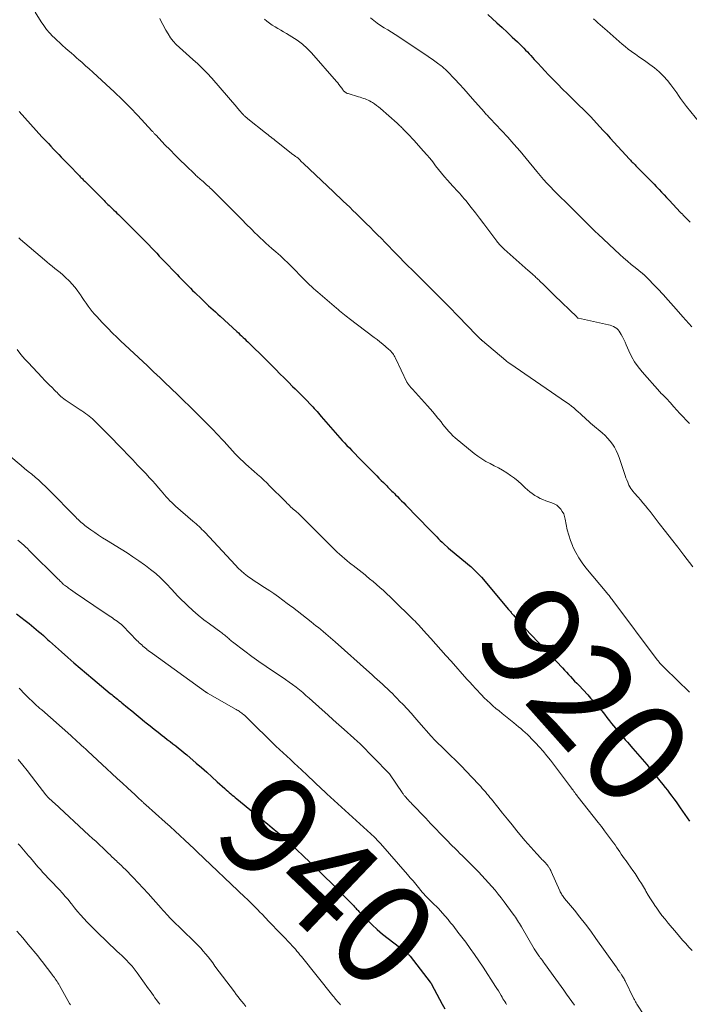
# Model space of a CAD drawing. Units: feet. Extents: x 1915000 to 1920034, y 560000 to 565000.
# Drawn here: x 1917703 to 1917834, y 560361 to 560555 of the extents above; entities that cross this region are included whole.
import ezdxf
from ezdxf.enums import TextEntityAlignment as Align

# ---------------------------------------------------------------- set-up
doc = ezdxf.new("R2010")
doc.units = ezdxf.units.FT
doc.header["$LTSCALE"] = 100
doc.header["$MEASUREMENT"] = 0
for name, color, linetype, lineweight in [('CONTOUR INDEX', 32, 'Continuous', 25), ('CONTOUR INDEX LABEL', 7, 'Continuous', 15), ('CONTOUR INTERMEDIATE', 40, 'Continuous', 15)]:
    doc.layers.add(name, color=color, linetype=linetype, lineweight=lineweight)
doc.styles.add('slant', font='romans.shx', dxfattribs={"oblique": 14.999978})

msp = doc.modelspace()

# ---------------------------------------------------------------- linework, layer by layer
at = {"layer": 'CONTOUR INDEX', "flags": 128}
for points, elevation in [([(1917794.82, 560555.86), (1917796.61, 560554.23), (1917797.63, 560553.29), (1917798.64, 560552.35), (1917799.65, 560551.4), (1917800.64, 560550.44), (1917801.91, 560549.2), (1917802.26, 560548.85), (1917802.61, 560548.5), (1917802.95, 560548.13), (1917803.29, 560547.77), (1917803.62, 560547.4), (1917803.96, 560547.03), (1917804.29, 560546.67), (1917804.63, 560546.3), (1917805.35, 560545.52), (1917806.05, 560544.77), (1917806.75, 560544.02), (1917807.47, 560543.29), (1917808.18, 560542.55), (1917808.6, 560542.14), (1917809.53, 560541.2), (1917810.46, 560540.27), (1917811.4, 560539.34), (1917812.34, 560538.42), (1917814.02, 560536.77), (1917814.15, 560536.64), (1917814.28, 560536.51), (1917814.41, 560536.38), (1917814.54, 560536.25), (1917814.66, 560536.12), (1917814.79, 560535.99), (1917814.92, 560535.85), (1917815.04, 560535.72), (1917816.15, 560534.52), (1917816.83, 560533.78), (1917817.51, 560533.05), (1917818.18, 560532.31), (1917818.86, 560531.57), (1917822.65, 560527.44), (1917822.83, 560527.24), (1917823.01, 560527.05), (1917823.19, 560526.86), (1917823.37, 560526.67), (1917823.55, 560526.48), (1917823.74, 560526.29), (1917823.93, 560526.1), (1917824.11, 560525.91), (1917824.55, 560525.48), (1917824.95, 560525.08), (1917825.36, 560524.67), (1917825.76, 560524.27), (1917826.16, 560523.86), (1917826.63, 560523.39), (1917827.06, 560522.95), (1917827.48, 560522.52), (1917827.9, 560522.08), (1917828.31, 560521.65), (1917828.47, 560521.48), (1917828.96, 560520.96), (1917829.45, 560520.43), (1917829.94, 560519.91), (1917830.43, 560519.38), (1917832.68, 560516.97), (1917832.8, 560516.84), (1917832.92, 560516.72), (1917833.04, 560516.59), (1917833.16, 560516.47), (1917833.28, 560516.35), (1917833.4, 560516.23), (1917833.52, 560516.1), (1917833.64, 560515.98), (1917833.87, 560515.76), (1917834.1, 560515.53), (1917834.33, 560515.29), (1917834.56, 560515.05)], 900), ([(1917702.85, 560536.79), (1917703.94, 560535.53), (1917705.04, 560534.29), (1917706.16, 560533.06), (1917707.29, 560531.83), (1917708.56, 560530.47), (1917709.06, 560529.94), (1917709.56, 560529.41), (1917710.07, 560528.88), (1917710.58, 560528.35), (1917711.08, 560527.83), (1917711.59, 560527.31), (1917712.1, 560526.78), (1917712.61, 560526.26), (1917714.53, 560524.27), (1917714.68, 560524.12), (1917714.82, 560523.97), (1917714.96, 560523.83), (1917715.11, 560523.68), (1917715.25, 560523.53), (1917715.4, 560523.39), (1917715.54, 560523.24), (1917715.69, 560523.1), (1917718.97, 560519.81), (1917719.22, 560519.55), (1917719.48, 560519.3), (1917719.73, 560519.05), (1917719.99, 560518.79), (1917720.25, 560518.54), (1917720.5, 560518.29), (1917720.76, 560518.04), (1917721.02, 560517.79), (1917721.11, 560517.7), (1917721.42, 560517.41), (1917721.72, 560517.11), (1917722.02, 560516.82), (1917722.32, 560516.52), (1917726.69, 560512.19), (1917727.22, 560511.65), (1917727.75, 560511.12), (1917728.27, 560510.57), (1917728.79, 560510.02), (1917729.3, 560509.47), (1917729.82, 560508.92), (1917730.34, 560508.38), (1917730.86, 560507.83), (1917731.01, 560507.67), (1917731.61, 560507.05), (1917732.21, 560506.43), (1917732.81, 560505.81), (1917733.41, 560505.19), (1917733.83, 560504.76), (1917734.26, 560504.31), (1917734.7, 560503.86), (1917735.13, 560503.41), (1917735.57, 560502.96), (1917736, 560502.51), (1917736.44, 560502.07), (1917736.88, 560501.63), (1917737.33, 560501.19), (1917738.68, 560499.88), (1917739.12, 560499.46), (1917739.57, 560499.04), (1917740.02, 560498.63), (1917740.47, 560498.22), (1917740.92, 560497.81), (1917741.37, 560497.4), (1917741.82, 560496.99), (1917742.27, 560496.58), (1917745.54, 560493.58), (1917745.86, 560493.29), (1917746.17, 560492.99), (1917746.49, 560492.7), (1917746.8, 560492.4), (1917747.11, 560492.11), (1917747.42, 560491.81), (1917747.73, 560491.51), (1917748.04, 560491.21), (1917748.64, 560490.63), (1917749.24, 560490.04), (1917749.85, 560489.45), (1917750.45, 560488.85), (1917751.04, 560488.26), (1917753.19, 560486.1), (1917754.02, 560485.27), (1917754.85, 560484.44), (1917755.68, 560483.61), (1917756.51, 560482.78), (1917757, 560482.3), (1917757.59, 560481.71), (1917758.17, 560481.13), (1917758.76, 560480.54), (1917759.34, 560479.94), (1917759.92, 560479.35), (1917760.21, 560479.05), (1917760.49, 560478.75), (1917760.77, 560478.44), (1917761.04, 560478.13), (1917761.31, 560477.82), (1917761.58, 560477.5), (1917761.85, 560477.19), (1917762.12, 560476.88), (1917764.43, 560474.21), (1917764.88, 560473.7), (1917765.33, 560473.18), (1917765.79, 560472.68), (1917766.25, 560472.17), (1917766.71, 560471.68), (1917767.18, 560471.18), (1917767.65, 560470.68), (1917768.12, 560470.19), (1917768.24, 560470.07), (1917768.78, 560469.51), (1917769.32, 560468.96), (1917769.85, 560468.41), (1917770.39, 560467.86), (1917772.57, 560465.66), (1917773.02, 560465.21), (1917773.46, 560464.76), (1917773.9, 560464.31), (1917774.34, 560463.86), (1917774.73, 560463.47), (1917774.98, 560463.21), (1917775.23, 560462.96), (1917775.48, 560462.71), (1917775.73, 560462.46), (1917775.98, 560462.21), (1917776.24, 560461.96), (1917776.49, 560461.71), (1917776.74, 560461.47), (1917777.08, 560461.13), (1917777.5, 560460.71), (1917777.92, 560460.3), (1917778.34, 560459.87), (1917778.75, 560459.45), (1917783.44, 560454.62), (1917783.79, 560454.26), (1917784.13, 560453.91), (1917784.48, 560453.55), (1917784.82, 560453.19), (1917785.16, 560452.84), (1917785.51, 560452.49), (1917785.87, 560452.15), (1917786.23, 560451.81), (1917787.05, 560451.07), (1917787.59, 560450.59), (1917788.14, 560450.13), (1917788.7, 560449.67), (1917789.26, 560449.23), (1917789.83, 560448.78), (1917790.39, 560448.33), (1917790.94, 560447.87), (1917791.48, 560447.39), (1917791.51, 560447.37), (1917792.05, 560446.87), (1917792.58, 560446.35), (1917793.08, 560445.81), (1917793.57, 560445.26), (1917798.93, 560438.94), (1917799.05, 560438.8), (1917799.17, 560438.66), (1917799.28, 560438.52), (1917799.4, 560438.38), (1917799.51, 560438.24), (1917799.63, 560438.1), (1917799.75, 560437.96), (1917799.87, 560437.82), (1917800.5, 560437.11), (1917800.94, 560436.62), (1917801.38, 560436.13), (1917801.82, 560435.64), (1917802.27, 560435.16), (1917809.49, 560427.47), (1917809.89, 560427.05), (1917810.29, 560426.62), (1917810.69, 560426.19), (1917811.09, 560425.76), (1917811.49, 560425.32), (1917811.89, 560424.89), (1917812.3, 560424.47), (1917812.7, 560424.04), (1917814.47, 560422.16), (1917815.03, 560421.55), (1917815.59, 560420.94), (1917816.13, 560420.31), (1917816.67, 560419.68), (1917817.2, 560419.04), (1917817.72, 560418.4), (1917818.23, 560417.75), (1917818.74, 560417.09), (1917819.15, 560416.55), (1917819.52, 560416.08), (1917819.9, 560415.6), (1917820.28, 560415.14), (1917820.66, 560414.68), (1917821.06, 560414.22), (1917821.45, 560413.77), (1917821.84, 560413.32), (1917822.24, 560412.87), (1917823.3, 560411.66), (1917824.22, 560410.61), (1917825.13, 560409.54), (1917826.03, 560408.46), (1917826.92, 560407.38), (1917829.22, 560404.54), (1917829.67, 560403.98), (1917830.1, 560403.42), (1917830.53, 560402.85), (1917830.96, 560402.28), (1917831.38, 560401.71), (1917831.79, 560401.13), (1917832.21, 560400.55), (1917832.62, 560399.97), (1917834.44, 560397.37)], 920), ([(1917702.33, 560438.09), (1917703.18, 560437.42), (1917704.03, 560436.76), (1917704.77, 560436.18), (1917705.24, 560435.8), (1917705.72, 560435.41), (1917706.19, 560435.02), (1917706.65, 560434.63), (1917707.12, 560434.23), (1917707.57, 560433.82), (1917708.02, 560433.41), (1917708.47, 560433), (1917708.75, 560432.74), (1917709.34, 560432.2), (1917709.93, 560431.66), (1917710.52, 560431.12), (1917711.12, 560430.59), (1917712.35, 560429.51), (1917713.57, 560428.45), (1917714.79, 560427.4), (1917716.02, 560426.35), (1917717.26, 560425.32), (1917720.71, 560422.44), (1917720.99, 560422.21), (1917721.28, 560421.98), (1917721.56, 560421.75), (1917721.84, 560421.52), (1917722.12, 560421.29), (1917722.4, 560421.07), (1917722.69, 560420.84), (1917722.97, 560420.61), (1917724.09, 560419.7), (1917724.93, 560419.02), (1917725.77, 560418.33), (1917726.61, 560417.64), (1917727.45, 560416.95), (1917727.78, 560416.68), (1917728.55, 560416.05), (1917729.32, 560415.43), (1917730.1, 560414.81), (1917730.88, 560414.2), (1917731.34, 560413.85), (1917731.9, 560413.42), (1917732.46, 560412.99), (1917733.01, 560412.56), (1917733.57, 560412.14), (1917734.13, 560411.7), (1917734.68, 560411.26), (1917735.22, 560410.81), (1917735.75, 560410.36), (1917737.57, 560408.78), (1917738.61, 560407.87), (1917739.65, 560406.95), (1917740.68, 560406.03), (1917741.71, 560405.1), (1917743.2, 560403.75), (1917743.48, 560403.5), (1917743.77, 560403.24), (1917744.06, 560402.99), (1917744.35, 560402.74), (1917744.64, 560402.49), (1917744.94, 560402.24), (1917745.23, 560402), (1917745.53, 560401.75), (1917748.82, 560399.07), (1917749.74, 560398.32), (1917750.65, 560397.57), (1917751.56, 560396.82), (1917752.47, 560396.06), (1917753.59, 560395.13), (1917753.94, 560394.84), (1917754.29, 560394.54), (1917754.63, 560394.24), (1917754.97, 560393.94), (1917755.31, 560393.63), (1917755.64, 560393.33), (1917755.98, 560393.02), (1917756.31, 560392.71), (1917758.52, 560390.61), (1917759.95, 560389.24), (1917761.38, 560387.86), (1917762.78, 560386.47), (1917764.19, 560385.08), (1917768.38, 560380.85), (1917768.52, 560380.7), (1917768.67, 560380.55), (1917768.8, 560380.4), (1917768.94, 560380.24), (1917769.08, 560380.09), (1917769.22, 560379.93), (1917769.36, 560379.78), (1917769.5, 560379.63), (1917771.15, 560377.96), (1917772.13, 560377), (1917773.14, 560376.07), (1917774.19, 560375.18), (1917775.27, 560374.32), (1917778.6, 560371.77), (1917778.74, 560371.67), (1917778.87, 560371.56), (1917778.99, 560371.45), (1917779.12, 560371.33), (1917779.24, 560371.21), (1917779.35, 560371.09), (1917779.47, 560370.96), (1917779.57, 560370.83), (1917783.55, 560365.71), (1917783.63, 560365.59), (1917783.67, 560365.55), (1917783.68, 560365.53), (1917783.71, 560365.47), (1917783.73, 560365.43), (1917783.76, 560365.39), (1917783.78, 560365.34), (1917783.81, 560365.3), (1917785.86, 560361.41), (1917786.37, 560360.47)], 940)]:
    msp.add_lwpolyline(points, dxfattribs=dict(at, elevation=elevation))
at = {"layer": 'CONTOUR INTERMEDIATE', "flags": 128}
for points, elevation in [([(1917705.98, 560556.31), (1917707.15, 560554.42), (1917707.66, 560553.65), (1917708.21, 560552.91), (1917708.81, 560552.21), (1917709.44, 560551.54), (1917709.69, 560551.3), (1917710.23, 560550.78), (1917710.78, 560550.26), (1917711.34, 560549.76), (1917711.9, 560549.26), (1917712.47, 560548.77), (1917713.04, 560548.28), (1917713.6, 560547.78), (1917714.17, 560547.28), (1917714.45, 560547.03), (1917715.16, 560546.4), (1917715.86, 560545.77), (1917716.56, 560545.14), (1917717.26, 560544.5), (1917719.9, 560542.11), (1917721.5, 560540.62), (1917723.08, 560539.1), (1917724.61, 560537.55), (1917726.12, 560535.97), (1917728.9, 560532.98), (1917729, 560532.87), (1917729.1, 560532.76), (1917729.2, 560532.65), (1917729.29, 560532.54), (1917729.39, 560532.43), (1917729.49, 560532.32), (1917729.59, 560532.21), (1917729.69, 560532.11), (1917731.45, 560530.26), (1917732.44, 560529.23), (1917733.44, 560528.22), (1917734.45, 560527.21), (1917735.47, 560526.22), (1917737.39, 560524.38), (1917737.53, 560524.24), (1917737.68, 560524.1), (1917737.83, 560523.96), (1917737.99, 560523.83), (1917738.14, 560523.7), (1917738.3, 560523.56), (1917738.45, 560523.43), (1917738.61, 560523.3), (1917738.72, 560523.2), (1917738.93, 560523.02), (1917739.14, 560522.84), (1917739.35, 560522.65), (1917739.56, 560522.46), (1917739.63, 560522.4), (1917739.86, 560522.18), (1917740.1, 560521.95), (1917740.34, 560521.73), (1917740.57, 560521.5), (1917745.54, 560516.56), (1917746.13, 560515.98), (1917746.71, 560515.39), (1917747.29, 560514.81), (1917747.87, 560514.21), (1917747.95, 560514.14), (1917748.49, 560513.59), (1917749.04, 560513.04), (1917749.59, 560512.5), (1917750.14, 560511.97), (1917750.71, 560511.44), (1917751.27, 560510.92), (1917751.85, 560510.4), (1917752.42, 560509.89), (1917753.21, 560509.2), (1917753.66, 560508.81), (1917754.11, 560508.4), (1917754.56, 560507.99), (1917755, 560507.58), (1917755.44, 560507.17), (1917755.87, 560506.74), (1917756.3, 560506.32), (1917756.72, 560505.88), (1917758.23, 560504.32), (1917758.62, 560503.92), (1917759.01, 560503.52), (1917759.41, 560503.14), (1917759.81, 560502.75), (1917760.22, 560502.37), (1917760.63, 560502), (1917761.05, 560501.63), (1917761.47, 560501.26), (1917765.13, 560498.12), (1917765.43, 560497.86), (1917765.74, 560497.6), (1917766.05, 560497.35), (1917766.37, 560497.09), (1917766.68, 560496.84), (1917767, 560496.6), (1917767.32, 560496.35), (1917767.64, 560496.1), (1917772.53, 560492.39), (1917773.1, 560491.96), (1917773.66, 560491.52), (1917774.21, 560491.07), (1917774.76, 560490.61), (1917775.42, 560490.04), (1917775.62, 560489.86), (1917775.82, 560489.67), (1917776, 560489.46), (1917776.17, 560489.24), (1917776.33, 560489.02), (1917776.48, 560488.79), (1917776.61, 560488.55), (1917776.74, 560488.3), (1917778.97, 560483.63), (1917779.02, 560483.53), (1917779.07, 560483.43), (1917779.13, 560483.33), (1917779.19, 560483.24), (1917779.25, 560483.15), (1917779.32, 560483.06), (1917779.39, 560482.98), (1917779.46, 560482.89), (1917779.57, 560482.78), (1917779.69, 560482.64), (1917779.82, 560482.5), (1917779.95, 560482.36), (1917780.07, 560482.22), (1917783.01, 560478.95), (1917783.53, 560478.36), (1917784.05, 560477.76), (1917784.55, 560477.15), (1917785.05, 560476.54), (1917785.3, 560476.24), (1917785.67, 560475.78), (1917786.04, 560475.31), (1917786.41, 560474.85), (1917786.78, 560474.38), (1917787.16, 560473.93), (1917787.55, 560473.49), (1917787.98, 560473.08), (1917788.42, 560472.69), (1917792.14, 560469.61), (1917792.88, 560469.04), (1917793.64, 560468.51), (1917794.44, 560468.04), (1917795.27, 560467.6), (1917796.11, 560467.18), (1917796.94, 560466.75), (1917797.75, 560466.29), (1917798.55, 560465.81), (1917799.32, 560465.29), (1917800.07, 560464.75), (1917800.79, 560464.16), (1917801.48, 560463.54), (1917802.19, 560462.86), (1917802.64, 560462.46), (1917803.1, 560462.07), (1917803.58, 560461.71), (1917804.08, 560461.37), (1917804.59, 560461.05), (1917805.12, 560460.77), (1917805.67, 560460.52), (1917806.23, 560460.31), (1917807.39, 560459.9), (1917807.9, 560459.68), (1917808.36, 560459.41), (1917808.78, 560459.06), (1917809.16, 560458.67), (1917809.47, 560458.22), (1917809.74, 560457.74), (1917809.92, 560457.23), (1917810.05, 560456.69), (1917810.23, 560455.65), (1917810.45, 560454.58), (1917810.72, 560453.53), (1917811.06, 560452.51), (1917811.46, 560451.5), (1917811.56, 560451.26), (1917812.1, 560450.17), (1917812.69, 560449.12), (1917813.36, 560448.12), (1917814.1, 560447.15), (1917818.21, 560442.21), (1917818.36, 560442.03), (1917818.51, 560441.85), (1917818.65, 560441.67), (1917818.8, 560441.49), (1917818.95, 560441.3), (1917819.09, 560441.12), (1917819.23, 560440.93), (1917819.37, 560440.74), (1917828.12, 560429.04), (1917828.29, 560428.83), (1917828.46, 560428.61), (1917828.64, 560428.4), (1917828.81, 560428.19), (1917829, 560427.99), (1917829.18, 560427.79), (1917829.37, 560427.6), (1917829.57, 560427.4), (1917834.42, 560422.71)], 916), ([(1917730.41, 560555.04), (1917730.73, 560554.45), (1917731.04, 560553.85), (1917731.61, 560552.77), (1917732.05, 560552.02), (1917732.53, 560551.29), (1917733.08, 560550.61), (1917733.67, 560549.96), (1917734.3, 560549.35), (1917734.94, 560548.74), (1917735.59, 560548.15), (1917736.25, 560547.57), (1917736.91, 560547.01), (1917737.88, 560546.13), (1917738.83, 560545.23), (1917739.74, 560544.29), (1917740.62, 560543.32), (1917745.54, 560537.66), (1917745.71, 560537.47), (1917745.87, 560537.27), (1917746.04, 560537.07), (1917746.2, 560536.87), (1917746.33, 560536.72), (1917746.43, 560536.6), (1917746.53, 560536.48), (1917746.63, 560536.36), (1917746.74, 560536.24), (1917746.84, 560536.13), (1917746.95, 560536.02), (1917747.07, 560535.91), (1917747.18, 560535.8), (1917747.32, 560535.69), (1917747.44, 560535.58), (1917747.57, 560535.48), (1917747.7, 560535.37), (1917751.2, 560532.61), (1917751.47, 560532.39), (1917751.73, 560532.18), (1917752, 560531.97), (1917752.27, 560531.75), (1917752.53, 560531.54), (1917752.8, 560531.32), (1917753.07, 560531.11), (1917753.33, 560530.9), (1917756.56, 560528.35), (1917756.66, 560528.27), (1917756.77, 560528.19), (1917756.88, 560528.12), (1917757, 560528.04), (1917757.11, 560527.96), (1917757.22, 560527.89), (1917757.33, 560527.81), (1917757.43, 560527.72), (1917757.51, 560527.65), (1917757.66, 560527.53), (1917757.8, 560527.41), (1917757.93, 560527.27), (1917758.06, 560527.14), (1917758.08, 560527.12), (1917758.21, 560526.97), (1917758.35, 560526.83), (1917758.49, 560526.69), (1917758.64, 560526.55), (1917764.51, 560521.01), (1917765.16, 560520.4), (1917765.8, 560519.79), (1917766.44, 560519.18), (1917767.08, 560518.58), (1917767.72, 560517.96), (1917768.36, 560517.35), (1917769, 560516.73), (1917769.63, 560516.12), (1917770.22, 560515.53), (1917770.97, 560514.79), (1917771.71, 560514.05), (1917772.46, 560513.3), (1917773.2, 560512.56), (1917773.94, 560511.81), (1917774.68, 560511.06), (1917775.41, 560510.3), (1917776.15, 560509.55), (1917777.48, 560508.17), (1917777.8, 560507.84), (1917778.12, 560507.52), (1917778.43, 560507.2), (1917778.75, 560506.87), (1917779.07, 560506.55), (1917779.39, 560506.23), (1917779.71, 560505.91), (1917780.03, 560505.59), (1917784.75, 560500.92), (1917784.85, 560500.82), (1917784.94, 560500.72), (1917785.04, 560500.62), (1917785.14, 560500.53), (1917785.24, 560500.43), (1917785.34, 560500.33), (1917785.44, 560500.23), (1917785.53, 560500.13), (1917786.58, 560499.07), (1917787.2, 560498.44), (1917787.82, 560497.81), (1917788.44, 560497.17), (1917789.05, 560496.54), (1917792.61, 560492.86), (1917792.75, 560492.72), (1917792.89, 560492.58), (1917793.03, 560492.43), (1917793.17, 560492.29), (1917793.35, 560492.12), (1917793.41, 560492.07), (1917793.46, 560492.02), (1917793.52, 560491.96), (1917793.58, 560491.91), (1917793.63, 560491.86), (1917793.69, 560491.81), (1917793.75, 560491.76), (1917793.81, 560491.71), (1917798.37, 560487.85), (1917798.39, 560487.83), (1917798.41, 560487.81), (1917798.43, 560487.8), (1917798.45, 560487.78), (1917798.52, 560487.72), (1917798.54, 560487.7), (1917798.56, 560487.69), (1917798.58, 560487.67), (1917798.6, 560487.66), (1917798.76, 560487.54), (1917798.86, 560487.47), (1917798.96, 560487.4), (1917799.06, 560487.33), (1917799.16, 560487.26), (1917810.32, 560479.61), (1917810.79, 560479.27), (1917811.25, 560478.92), (1917811.7, 560478.55), (1917812.15, 560478.17), (1917812.21, 560478.12), (1917812.61, 560477.75), (1917813.01, 560477.39), (1917813.4, 560477.02), (1917813.8, 560476.65), (1917814.2, 560476.28), (1917814.6, 560475.92), (1917815, 560475.56), (1917815.41, 560475.21), (1917817.3, 560473.62), (1917817.85, 560473.12), (1917818.37, 560472.59), (1917818.85, 560472.02), (1917819.31, 560471.43), (1917819.71, 560470.81), (1917820.07, 560470.16), (1917820.37, 560469.49), (1917820.64, 560468.79), (1917821.81, 560465.27), (1917821.96, 560464.83), (1917822.12, 560464.4), (1917822.3, 560463.97), (1917822.48, 560463.54), (1917822.56, 560463.37), (1917822.73, 560463.04), (1917822.91, 560462.72), (1917823.12, 560462.42), (1917823.35, 560462.13), (1917823.6, 560461.86), (1917823.84, 560461.58), (1917824.09, 560461.3), (1917824.33, 560461.02), (1917824.82, 560460.46), (1917825.3, 560459.9), (1917825.78, 560459.33), (1917826.24, 560458.75), (1917826.7, 560458.17), (1917828.51, 560455.85), (1917829.73, 560454.29), (1917830.93, 560452.73), (1917832.14, 560451.17), (1917833.34, 560449.6), (1917835.1, 560447.3)], 912), ([(1917750.99, 560554.95), (1917751.48, 560554.53), (1917751.98, 560554.12), (1917752.52, 560553.75), (1917753.06, 560553.4), (1917753.63, 560553.07), (1917754.19, 560552.74), (1917754.75, 560552.41), (1917755.32, 560552.08), (1917756.37, 560551.47), (1917757.42, 560550.78), (1917758.43, 560550.03), (1917759.35, 560549.19), (1917760.22, 560548.29), (1917765.1, 560542.7), (1917765.36, 560542.4), (1917765.61, 560542.09), (1917765.85, 560541.77), (1917766.09, 560541.45), (1917766.35, 560541.08), (1917766.46, 560540.94), (1917766.57, 560540.81), (1917766.7, 560540.7), (1917766.83, 560540.59), (1917766.97, 560540.5), (1917767.12, 560540.41), (1917767.27, 560540.35), (1917767.44, 560540.29), (1917769.47, 560539.67), (1917769.79, 560539.57), (1917770.11, 560539.47), (1917770.42, 560539.37), (1917770.73, 560539.27), (1917771.04, 560539.15), (1917771.34, 560539.02), (1917771.63, 560538.87), (1917771.92, 560538.7), (1917772.18, 560538.53), (1917772.59, 560538.26), (1917772.98, 560537.97), (1917773.36, 560537.67), (1917773.74, 560537.36), (1917777.04, 560534.47), (1917777.21, 560534.31), (1917777.39, 560534.15), (1917777.56, 560533.99), (1917777.73, 560533.82), (1917777.89, 560533.65), (1917778.06, 560533.48), (1917778.23, 560533.31), (1917778.39, 560533.14), (1917778.48, 560533.05), (1917778.69, 560532.83), (1917778.91, 560532.61), (1917779.12, 560532.39), (1917779.34, 560532.18), (1917779.39, 560532.12), (1917779.64, 560531.87), (1917779.88, 560531.63), (1917780.11, 560531.37), (1917780.34, 560531.12), (1917782.23, 560529), (1917782.84, 560528.3), (1917783.44, 560527.59), (1917784.02, 560526.87), (1917784.59, 560526.14), (1917785.16, 560525.41), (1917785.74, 560524.68), (1917786.34, 560523.98), (1917786.94, 560523.28), (1917787.97, 560522.12), (1917788.29, 560521.77), (1917788.61, 560521.41), (1917788.93, 560521.06), (1917789.26, 560520.72), (1917789.58, 560520.37), (1917789.89, 560520.01), (1917790.2, 560519.65), (1917790.5, 560519.28), (1917791.58, 560517.92), (1917792.41, 560516.87), (1917793.23, 560515.81), (1917794.04, 560514.74), (1917794.85, 560513.66), (1917796.58, 560511.33), (1917796.74, 560511.11), (1917796.91, 560510.9), (1917797.08, 560510.7), (1917797.26, 560510.49), (1917797.45, 560510.3), (1917797.64, 560510.11), (1917797.84, 560509.92), (1917798.04, 560509.74), (1917802.78, 560505.56), (1917803.01, 560505.36), (1917803.24, 560505.15), (1917803.46, 560504.95), (1917803.69, 560504.75), (1917803.82, 560504.62), (1917803.98, 560504.48), (1917804.13, 560504.34), (1917804.28, 560504.2), (1917804.44, 560504.05), (1917804.59, 560503.91), (1917804.74, 560503.76), (1917804.89, 560503.62), (1917805.04, 560503.47), (1917805.81, 560502.72), (1917806.34, 560502.19), (1917806.88, 560501.67), (1917807.42, 560501.15), (1917807.95, 560500.62), (1917812.29, 560496.43), (1917812.33, 560496.39), (1917812.37, 560496.35), (1917812.41, 560496.31), (1917812.46, 560496.27), (1917812.52, 560496.21), (1917812.62, 560496.16), (1917818.54, 560494.88), (1917818.89, 560494.78), (1917819.22, 560494.67), (1917819.55, 560494.52), (1917819.86, 560494.34), (1917820.15, 560494.13), (1917820.41, 560493.9), (1917820.63, 560493.62), (1917820.83, 560493.33), (1917821.02, 560492.98), (1917821.29, 560492.49), (1917821.55, 560491.99), (1917821.79, 560491.48), (1917822.01, 560490.97), (1917822.54, 560489.74), (1917823.07, 560488.64), (1917823.67, 560487.58), (1917824.37, 560486.59), (1917825.13, 560485.63), (1917828.64, 560481.68), (1917828.88, 560481.41), (1917829.13, 560481.15), (1917829.39, 560480.9), (1917829.65, 560480.65), (1917829.91, 560480.4), (1917830.17, 560480.15), (1917830.41, 560479.88), (1917830.65, 560479.61), (1917831.36, 560478.79), (1917831.95, 560478.11), (1917832.56, 560477.44), (1917833.17, 560476.78), (1917833.8, 560476.12), (1917834.44, 560475.46)], 908), ([(1917771.81, 560555.19), (1917772.44, 560554.65), (1917773.11, 560554.15), (1917773.8, 560553.69), (1917774.51, 560553.25), (1917775.22, 560552.8), (1917775.92, 560552.35), (1917776.62, 560551.89), (1917782.85, 560547.77), (1917783.39, 560547.41), (1917783.92, 560547.04), (1917784.45, 560546.66), (1917784.97, 560546.27), (1917785.7, 560545.73), (1917785.86, 560545.61), (1917786.01, 560545.49), (1917786.15, 560545.37), (1917786.3, 560545.24), (1917786.44, 560545.11), (1917786.58, 560544.98), (1917786.72, 560544.85), (1917786.85, 560544.71), (1917788.37, 560543.12), (1917789.26, 560542.17), (1917790.13, 560541.22), (1917791, 560540.26), (1917791.85, 560539.29), (1917794.1, 560536.69), (1917794.25, 560536.53), (1917794.39, 560536.37), (1917794.54, 560536.21), (1917794.68, 560536.05), (1917794.83, 560535.9), (1917794.98, 560535.74), (1917795.13, 560535.59), (1917795.28, 560535.43), (1917797.5, 560533.07), (1917798.74, 560531.72), (1917799.96, 560530.35), (1917801.16, 560528.96), (1917802.34, 560527.55), (1917804.46, 560524.97), (1917805.1, 560524.21), (1917805.76, 560523.45), (1917806.43, 560522.71), (1917807.12, 560521.99), (1917807.82, 560521.27), (1917808.52, 560520.56), (1917809.23, 560519.85), (1917809.94, 560519.14), (1917814.7, 560514.44), (1917814.81, 560514.33), (1917814.92, 560514.22), (1917815.03, 560514.11), (1917815.14, 560514), (1917815.33, 560513.8), (1917815.43, 560513.69), (1917815.8, 560513.34), (1917815.97, 560513.17), (1917816.14, 560513.01), (1917816.31, 560512.85), (1917816.49, 560512.69), (1917820.79, 560508.68), (1917821.51, 560508.02), (1917822.25, 560507.37), (1917823, 560506.74), (1917823.76, 560506.12), (1917825.19, 560504.98), (1917825.24, 560504.94), (1917825.29, 560504.9), (1917825.35, 560504.85), (1917825.4, 560504.81), (1917825.45, 560504.76), (1917825.5, 560504.72), (1917825.55, 560504.67), (1917825.6, 560504.62), (1917828.2, 560501.92), (1917829.25, 560500.81), (1917830.28, 560499.7), (1917831.3, 560498.56), (1917832.3, 560497.42), (1917833.14, 560496.45), (1917833.71, 560495.78), (1917834.29, 560495.12), (1917834.87, 560494.45)], 904), ([(1917815.57, 560555.02), (1917816.02, 560554.63), (1917816.47, 560554.23), (1917818.26, 560552.66), (1917818.85, 560552.14), (1917819.43, 560551.61), (1917820.01, 560551.08), (1917820.6, 560550.56), (1917821.19, 560550.04), (1917821.79, 560549.53), (1917822.4, 560549.05), (1917823.03, 560548.58), (1917823.13, 560548.51), (1917823.81, 560548.02), (1917824.5, 560547.53), (1917825.2, 560547.05), (1917825.89, 560546.58), (1917826.66, 560546.05), (1917827.6, 560545.35), (1917828.5, 560544.59), (1917829.32, 560543.75), (1917830.1, 560542.86), (1917830.76, 560542.03), (1917831.16, 560541.51), (1917831.55, 560540.98), (1917831.93, 560540.44), (1917832.3, 560539.9), (1917832.67, 560539.35), (1917833.04, 560538.82), (1917833.44, 560538.29), (1917833.84, 560537.77), (1917836.38, 560534.64)], 896), ([(1917702.75, 560511.96), (1917703.09, 560511.66), (1917707.78, 560507.64), (1917708.29, 560507.21), (1917708.8, 560506.79), (1917709.32, 560506.38), (1917709.84, 560505.97), (1917710.36, 560505.56), (1917710.87, 560505.13), (1917711.37, 560504.69), (1917711.86, 560504.24), (1917712.68, 560503.45), (1917713.23, 560502.88), (1917713.76, 560502.28), (1917714.24, 560501.65), (1917714.7, 560501), (1917714.84, 560500.79), (1917715.21, 560500.23), (1917715.58, 560499.67), (1917715.96, 560499.12), (1917716.35, 560498.56), (1917716.75, 560498.02), (1917717.16, 560497.49), (1917717.6, 560496.98), (1917718.05, 560496.48), (1917719.15, 560495.3), (1917719.59, 560494.84), (1917720.02, 560494.39), (1917720.47, 560493.94), (1917720.91, 560493.5), (1917721.36, 560493.06), (1917721.81, 560492.62), (1917722.27, 560492.19), (1917722.72, 560491.75), (1917727.99, 560486.8), (1917728.61, 560486.21), (1917729.23, 560485.63), (1917729.85, 560485.05), (1917730.48, 560484.47), (1917731.1, 560483.89), (1917731.71, 560483.3), (1917732.33, 560482.72), (1917732.94, 560482.13), (1917733.69, 560481.4), (1917734.5, 560480.61), (1917735.31, 560479.82), (1917736.11, 560479.03), (1917736.91, 560478.24), (1917737.2, 560477.96), (1917737.85, 560477.3), (1917738.51, 560476.65), (1917739.16, 560475.99), (1917739.82, 560475.34), (1917740.45, 560474.7), (1917740.79, 560474.36), (1917741.12, 560474.02), (1917741.44, 560473.67), (1917741.77, 560473.32), (1917742.09, 560472.97), (1917742.41, 560472.62), (1917742.73, 560472.27), (1917743.05, 560471.92), (1917745.23, 560469.55), (1917745.74, 560469.02), (1917746.25, 560468.5), (1917746.78, 560467.99), (1917747.32, 560467.5), (1917747.87, 560467.01), (1917748.42, 560466.53), (1917748.97, 560466.04), (1917749.52, 560465.56), (1917749.64, 560465.46), (1917750.24, 560464.92), (1917750.84, 560464.38), (1917751.42, 560463.82), (1917752, 560463.26), (1917755.03, 560460.22), (1917755.25, 560460), (1917755.47, 560459.78), (1917755.68, 560459.56), (1917755.9, 560459.34), (1917756.1, 560459.13), (1917756.22, 560459.01), (1917756.33, 560458.9), (1917756.46, 560458.8), (1917756.58, 560458.7), (1917756.71, 560458.6), (1917756.84, 560458.5), (1917756.96, 560458.4), (1917757.09, 560458.3), (1917757.19, 560458.22), (1917757.36, 560458.08), (1917757.53, 560457.93), (1917757.7, 560457.78), (1917757.86, 560457.62), (1917764.35, 560451.12), (1917764.81, 560450.67), (1917765.28, 560450.22), (1917765.75, 560449.79), (1917766.23, 560449.35), (1917766.72, 560448.93), (1917767.21, 560448.52), (1917767.71, 560448.11), (1917768.22, 560447.72), (1917768.39, 560447.58), (1917768.99, 560447.12), (1917769.58, 560446.66), (1917770.17, 560446.19), (1917770.76, 560445.72), (1917770.95, 560445.55), (1917771.63, 560444.99), (1917772.31, 560444.43), (1917772.98, 560443.85), (1917773.64, 560443.27), (1917773.66, 560443.25), (1917774.33, 560442.65), (1917774.99, 560442.04), (1917775.64, 560441.43), (1917776.29, 560440.8), (1917780, 560437.2), (1917780.28, 560436.92), (1917780.55, 560436.64), (1917780.82, 560436.35), (1917781.09, 560436.06), (1917781.35, 560435.77), (1917781.62, 560435.48), (1917781.88, 560435.19), (1917782.14, 560434.89), (1917783.62, 560433.24), (1917784.62, 560432.12), (1917785.62, 560431), (1917786.62, 560429.88), (1917787.62, 560428.76), (1917790.75, 560425.28), (1917791.3, 560424.66), (1917791.86, 560424.04), (1917792.43, 560423.43), (1917792.99, 560422.81), (1917793.06, 560422.73), (1917793.6, 560422.16), (1917794.14, 560421.61), (1917794.7, 560421.07), (1917795.27, 560420.53), (1917795.85, 560420.01), (1917796.44, 560419.5), (1917797.04, 560419), (1917797.64, 560418.5), (1917799.94, 560416.65), (1917800.39, 560416.28), (1917800.85, 560415.9), (1917801.3, 560415.53), (1917801.74, 560415.15), (1917802.18, 560414.76), (1917802.61, 560414.37), (1917803.03, 560413.96), (1917803.44, 560413.54), (1917804.19, 560412.75), (1917804.96, 560411.92), (1917805.7, 560411.08), (1917806.42, 560410.2), (1917807.12, 560409.31), (1917811.24, 560403.86), (1917811.41, 560403.64), (1917811.57, 560403.42), (1917811.74, 560403.2), (1917811.9, 560402.98), (1917812.07, 560402.75), (1917812.23, 560402.53), (1917812.4, 560402.31), (1917812.57, 560402.1), (1917816.52, 560397.08), (1917817.14, 560396.28), (1917817.75, 560395.48), (1917818.36, 560394.67), (1917818.96, 560393.86), (1917819.5, 560393.12), (1917819.82, 560392.67), (1917820.13, 560392.23), (1917820.44, 560391.78), (1917820.74, 560391.33), (1917821.05, 560390.87), (1917821.35, 560390.42), (1917821.67, 560389.98), (1917821.98, 560389.53), (1917822.41, 560388.94), (1917822.86, 560388.32), (1917823.31, 560387.69), (1917823.74, 560387.05), (1917824.17, 560386.41), (1917824.58, 560385.77), (1917824.99, 560385.12), (1917825.39, 560384.46), (1917825.78, 560383.79), (1917825.89, 560383.59), (1917826.34, 560382.83), (1917826.8, 560382.07), (1917827.28, 560381.33), (1917827.77, 560380.6), (1917827.88, 560380.44), (1917828.45, 560379.64), (1917829.04, 560378.85), (1917829.64, 560378.08), (1917830.26, 560377.32), (1917831.87, 560375.39), (1917832.47, 560374.69), (1917833.08, 560373.99), (1917833.7, 560373.3), (1917834.32, 560372.62), (1917834.94, 560371.95)], 924), ([(1917702.44, 560490), (1917702.94, 560489.33), (1917703.46, 560488.68), (1917704, 560488.05), (1917704.56, 560487.44), (1917707.32, 560484.52), (1917707.8, 560484.02), (1917708.28, 560483.52), (1917708.77, 560483.02), (1917709.27, 560482.53), (1917709.76, 560482.05), (1917710.01, 560481.8), (1917710.26, 560481.55), (1917710.51, 560481.3), (1917710.77, 560481.05), (1917711.03, 560480.81), (1917711.29, 560480.58), (1917711.57, 560480.36), (1917711.86, 560480.15), (1917714.43, 560478.42), (1917714.79, 560478.18), (1917715.15, 560477.94), (1917715.51, 560477.7), (1917715.87, 560477.46), (1917716.23, 560477.21), (1917716.57, 560476.95), (1917716.9, 560476.67), (1917717.22, 560476.38), (1917718.45, 560475.15), (1917719.38, 560474.23), (1917720.3, 560473.31), (1917721.21, 560472.38), (1917722.12, 560471.44), (1917723.16, 560470.36), (1917724.14, 560469.35), (1917725.11, 560468.33), (1917726.08, 560467.31), (1917727.05, 560466.29), (1917727.74, 560465.57), (1917728.36, 560464.9), (1917728.97, 560464.22), (1917729.58, 560463.54), (1917730.17, 560462.85), (1917730.69, 560462.25), (1917731.02, 560461.85), (1917731.37, 560461.46), (1917731.71, 560461.08), (1917732.06, 560460.69), (1917732.42, 560460.32), (1917732.78, 560459.95), (1917733.16, 560459.6), (1917733.55, 560459.25), (1917736.95, 560456.32), (1917737.26, 560456.06), (1917737.55, 560455.79), (1917737.85, 560455.52), (1917738.14, 560455.25), (1917738.43, 560454.97), (1917738.71, 560454.69), (1917738.99, 560454.4), (1917739.26, 560454.11), (1917745.28, 560447.64), (1917745.84, 560447.08), (1917746.42, 560446.53), (1917747.02, 560446.01), (1917747.65, 560445.52), (1917747.94, 560445.3), (1917748.44, 560444.94), (1917748.94, 560444.59), (1917749.46, 560444.26), (1917749.98, 560443.94), (1917750.5, 560443.62), (1917751.02, 560443.29), (1917751.53, 560442.96), (1917752.03, 560442.61), (1917752.82, 560442.06), (1917753.71, 560441.42), (1917754.59, 560440.78), (1917755.47, 560440.13), (1917756.34, 560439.47), (1917756.46, 560439.38), (1917757.38, 560438.67), (1917758.31, 560437.96), (1917759.23, 560437.24), (1917760.14, 560436.52), (1917761.1, 560435.76), (1917761.59, 560435.38), (1917762.07, 560434.99), (1917762.54, 560434.59), (1917763.01, 560434.19), (1917763.48, 560433.79), (1917763.95, 560433.38), (1917764.41, 560432.97), (1917764.87, 560432.56), (1917771.59, 560426.55), (1917772.1, 560426.1), (1917772.61, 560425.64), (1917773.12, 560425.19), (1917773.62, 560424.73), (1917774.13, 560424.27), (1917774.63, 560423.81), (1917775.12, 560423.35), (1917775.61, 560422.88), (1917776.1, 560422.41), (1917776.58, 560421.93), (1917777.06, 560421.44), (1917777.53, 560420.95), (1917778.19, 560420.26), (1917778.98, 560419.41), (1917779.77, 560418.56), (1917780.54, 560417.69), (1917781.31, 560416.82), (1917783.74, 560414.04), (1917783.96, 560413.8), (1917784.17, 560413.56), (1917784.39, 560413.33), (1917784.61, 560413.1), (1917784.83, 560412.87), (1917785.06, 560412.64), (1917785.29, 560412.41), (1917785.52, 560412.19), (1917787.46, 560410.33), (1917788.54, 560409.28), (1917789.61, 560408.21), (1917790.67, 560407.12), (1917791.7, 560406.02), (1917793.13, 560404.48), (1917793.44, 560404.14), (1917793.75, 560403.8), (1917794.06, 560403.45), (1917794.36, 560403.1), (1917794.66, 560402.75), (1917794.95, 560402.39), (1917795.25, 560402.03), (1917795.54, 560401.67), (1917796.81, 560400.08), (1917797.74, 560398.92), (1917798.68, 560397.77), (1917799.62, 560396.62), (1917800.56, 560395.47), (1917802.13, 560393.57), (1917802.7, 560392.9), (1917803.27, 560392.24), (1917803.85, 560391.58), (1917804.44, 560390.94), (1917805.27, 560390.05), (1917805.46, 560389.85), (1917805.64, 560389.66), (1917805.82, 560389.47), (1917806.01, 560389.27), (1917806.21, 560389.07), (1917806.3, 560388.98), (1917806.38, 560388.88), (1917806.47, 560388.79), (1917806.55, 560388.69), (1917806.63, 560388.6), (1917806.71, 560388.5), (1917806.78, 560388.39), (1917806.85, 560388.28), (1917806.92, 560388.17), (1917807.01, 560388.01), (1917807.1, 560387.84), (1917807.19, 560387.67), (1917807.27, 560387.49), (1917808.97, 560383.68), (1917809.07, 560383.48), (1917809.17, 560383.28), (1917809.28, 560383.09), (1917809.39, 560382.9), (1917809.51, 560382.72), (1917809.63, 560382.54), (1917809.77, 560382.36), (1917809.9, 560382.19), (1917811.85, 560379.84), (1917812.94, 560378.48), (1917814.02, 560377.11), (1917815.06, 560375.71), (1917816.08, 560374.3), (1917820.01, 560368.76), (1917820.14, 560368.58), (1917820.27, 560368.39), (1917820.4, 560368.2), (1917820.53, 560368.01), (1917820.63, 560367.86), (1917820.71, 560367.75), (1917820.79, 560367.64), (1917820.87, 560367.53), (1917820.95, 560367.42), (1917821.02, 560367.3), (1917821.1, 560367.19), (1917821.18, 560367.08), (1917821.25, 560366.97), (1917821.36, 560366.79), (1917821.48, 560366.59), (1917821.6, 560366.39), (1917821.71, 560366.18), (1917821.82, 560365.97), (1917823.47, 560362.6), (1917823.54, 560362.44), (1917823.62, 560362.29), (1917823.7, 560362.13), (1917823.78, 560361.98), (1917823.86, 560361.83), (1917823.94, 560361.68), (1917824.03, 560361.53), (1917824.13, 560361.38), (1917826.87, 560357.23)], 928), ([(1917697.94, 560471.62), (1917703.2, 560467.25), (1917703.9, 560466.67), (1917704.59, 560466.08), (1917705.29, 560465.5), (1917705.98, 560464.92), (1917706.66, 560464.32), (1917707.34, 560463.72), (1917707.99, 560463.09), (1917708.64, 560462.45), (1917713.93, 560457.08), (1917714.17, 560456.84), (1917714.42, 560456.6), (1917714.67, 560456.36), (1917714.92, 560456.13), (1917715.17, 560455.9), (1917715.43, 560455.68), (1917715.7, 560455.47), (1917715.97, 560455.26), (1917716.9, 560454.59), (1917717.65, 560454.06), (1917718.4, 560453.55), (1917719.17, 560453.05), (1917719.94, 560452.56), (1917722.83, 560450.8), (1917724.01, 560450.06), (1917725.17, 560449.3), (1917726.32, 560448.52), (1917727.45, 560447.72), (1917727.6, 560447.61), (1917728.63, 560446.83), (1917729.63, 560446), (1917730.57, 560445.13), (1917731.49, 560444.22), (1917732.97, 560442.66), (1917733.12, 560442.5), (1917733.27, 560442.34), (1917733.42, 560442.17), (1917733.56, 560442), (1917733.71, 560441.83), (1917733.86, 560441.67), (1917734.01, 560441.5), (1917734.17, 560441.35), (1917735.87, 560439.7), (1917736.91, 560438.75), (1917737.96, 560437.82), (1917739.06, 560436.94), (1917740.18, 560436.1), (1917742.41, 560434.48), (1917742.62, 560434.33), (1917742.82, 560434.18), (1917743.01, 560434.03), (1917743.21, 560433.87), (1917743.4, 560433.71), (1917743.59, 560433.55), (1917743.78, 560433.39), (1917743.96, 560433.22), (1917744.14, 560433.05), (1917744.32, 560432.89), (1917744.51, 560432.73), (1917744.71, 560432.58), (1917747.1, 560430.77), (1917748.5, 560429.73), (1917749.91, 560428.7), (1917751.35, 560427.71), (1917752.79, 560426.73), (1917754.43, 560425.65), (1917755.13, 560425.18), (1917755.82, 560424.69), (1917756.5, 560424.19), (1917757.18, 560423.68), (1917757.84, 560423.15), (1917758.5, 560422.62), (1917759.14, 560422.07), (1917759.78, 560421.51), (1917762.33, 560419.21), (1917763.41, 560418.24), (1917764.49, 560417.27), (1917765.57, 560416.3), (1917766.65, 560415.34), (1917768.52, 560413.68), (1917768.67, 560413.55), (1917768.82, 560413.41), (1917768.97, 560413.27), (1917769.11, 560413.14), (1917769.26, 560413), (1917769.4, 560412.86), (1917769.55, 560412.72), (1917769.69, 560412.58), (1917775.36, 560406.85), (1917775.4, 560406.8), (1917775.44, 560406.76), (1917775.48, 560406.71), (1917775.52, 560406.67), (1917775.56, 560406.62), (1917775.59, 560406.57), (1917775.63, 560406.53), (1917775.66, 560406.48), (1917778.02, 560402.97), (1917778.1, 560402.85), (1917778.19, 560402.73), (1917778.28, 560402.61), (1917778.36, 560402.49), (1917778.46, 560402.38), (1917778.55, 560402.26), (1917778.65, 560402.15), (1917778.74, 560402.04), (1917779.01, 560401.75), (1917779.24, 560401.49), (1917779.48, 560401.24), (1917779.72, 560400.99), (1917779.95, 560400.73), (1917782.64, 560397.92), (1917783.6, 560396.91), (1917784.57, 560395.9), (1917785.55, 560394.89), (1917786.52, 560393.89), (1917787.99, 560392.4), (1917788.23, 560392.15), (1917788.48, 560391.9), (1917788.73, 560391.65), (1917788.99, 560391.4), (1917789.24, 560391.15), (1917789.49, 560390.9), (1917789.74, 560390.65), (1917789.99, 560390.4), (1917792.99, 560387.38), (1917793.67, 560386.69), (1917794.34, 560385.98), (1917794.99, 560385.26), (1917795.64, 560384.53), (1917796.26, 560383.78), (1917796.88, 560383.03), (1917797.48, 560382.26), (1917798.06, 560381.49), (1917799.85, 560379.08), (1917800.06, 560378.78), (1917800.27, 560378.48), (1917800.47, 560378.17), (1917800.67, 560377.86), (1917800.87, 560377.54), (1917801.06, 560377.23), (1917801.25, 560376.91), (1917801.43, 560376.59), (1917803.94, 560372.3), (1917804.07, 560372.09), (1917804.19, 560371.89), (1917804.32, 560371.69), (1917804.45, 560371.5), (1917804.59, 560371.3), (1917804.73, 560371.11), (1917804.86, 560370.92), (1917805.01, 560370.73), (1917805.15, 560370.53), (1917805.36, 560370.25), (1917805.57, 560369.96), (1917805.78, 560369.67), (1917805.99, 560369.38), (1917808.18, 560366.34), (1917808.71, 560365.61), (1917809.24, 560364.87), (1917809.77, 560364.13), (1917810.3, 560363.39), (1917810.83, 560362.65), (1917811.36, 560361.91), (1917811.89, 560361.17)], 932), ([(1917702.56, 560452.54), (1917702.95, 560452.23), (1917703.34, 560451.91), (1917703.71, 560451.58), (1917704.09, 560451.24), (1917704.45, 560450.9), (1917704.81, 560450.55), (1917710.49, 560444.89), (1917710.65, 560444.74), (1917710.8, 560444.59), (1917710.95, 560444.44), (1917711.11, 560444.28), (1917711.32, 560444.08), (1917711.37, 560444.03), (1917711.42, 560443.98), (1917711.47, 560443.94), (1917711.52, 560443.89), (1917711.61, 560443.81), (1917711.69, 560443.75), (1917712.1, 560443.45), (1917712.29, 560443.3), (1917712.49, 560443.16), (1917712.68, 560443.02), (1917712.88, 560442.88), (1917714.3, 560441.9), (1917715.2, 560441.27), (1917716.11, 560440.64), (1917717.02, 560440.02), (1917717.94, 560439.41), (1917720.81, 560437.49), (1917721.12, 560437.28), (1917721.43, 560437.07), (1917721.73, 560436.86), (1917722.04, 560436.64), (1917722.46, 560436.35), (1917722.55, 560436.28), (1917722.65, 560436.21), (1917722.74, 560436.14), (1917722.83, 560436.06), (1917722.92, 560435.98), (1917723, 560435.9), (1917723.09, 560435.82), (1917723.17, 560435.74), (1917725.95, 560432.87), (1917726.18, 560432.64), (1917726.41, 560432.41), (1917726.64, 560432.19), (1917726.88, 560431.97), (1917727.12, 560431.75), (1917727.36, 560431.54), (1917727.61, 560431.33), (1917727.87, 560431.13), (1917727.89, 560431.11), (1917728.17, 560430.9), (1917728.44, 560430.7), (1917728.71, 560430.49), (1917728.99, 560430.29), (1917739.39, 560422.79), (1917739.44, 560422.75), (1917739.49, 560422.72), (1917739.54, 560422.69), (1917739.59, 560422.66), (1917739.64, 560422.62), (1917739.69, 560422.59), (1917739.74, 560422.56), (1917739.79, 560422.53), (1917745.44, 560419.3), (1917745.63, 560419.19), (1917745.81, 560419.08), (1917746, 560418.97), (1917746.18, 560418.85), (1917746.35, 560418.73), (1917746.53, 560418.6), (1917746.7, 560418.46), (1917746.86, 560418.32), (1917747.1, 560418.12), (1917747.37, 560417.86), (1917747.65, 560417.61), (1917747.92, 560417.35), (1917748.19, 560417.09), (1917752.5, 560412.81), (1917753.21, 560412.12), (1917753.91, 560411.44), (1917754.63, 560410.77), (1917755.36, 560410.1), (1917756.08, 560409.44), (1917756.81, 560408.77), (1917757.53, 560408.1), (1917758.25, 560407.43), (1917759.36, 560406.39), (1917759.85, 560405.93), (1917760.33, 560405.47), (1917760.82, 560405), (1917761.3, 560404.54), (1917761.78, 560404.07), (1917762.27, 560403.61), (1917762.76, 560403.15), (1917763.26, 560402.7), (1917772.57, 560394.22), (1917772.62, 560394.17), (1917772.68, 560394.12), (1917772.73, 560394.07), (1917772.78, 560394.02), (1917772.86, 560393.94), (1917772.93, 560393.86), (1917773.08, 560393.7), (1917773.14, 560393.64), (1917773.2, 560393.57), (1917773.27, 560393.5), (1917773.33, 560393.43), (1917773.38, 560393.37), (1917773.47, 560393.27), (1917773.56, 560393.18), (1917773.65, 560393.08), (1917773.74, 560392.98), (1917779.08, 560386.85), (1917779.62, 560386.23), (1917780.15, 560385.61), (1917780.68, 560384.98), (1917781.2, 560384.35), (1917781.67, 560383.76), (1917781.96, 560383.43), (1917782.25, 560383.09), (1917782.54, 560382.77), (1917782.85, 560382.44), (1917783.15, 560382.13), (1917783.47, 560381.82), (1917783.78, 560381.51), (1917784.1, 560381.2), (1917784.32, 560381), (1917784.75, 560380.59), (1917785.16, 560380.17), (1917785.56, 560379.73), (1917785.95, 560379.29), (1917787.05, 560378), (1917787.33, 560377.66), (1917787.61, 560377.32), (1917787.89, 560376.97), (1917788.16, 560376.63), (1917788.43, 560376.27), (1917788.7, 560375.92), (1917788.97, 560375.57), (1917789.24, 560375.22), (1917790.5, 560373.55), (1917791.38, 560372.35), (1917792.25, 560371.14), (1917793.09, 560369.91), (1917793.91, 560368.67), (1917796.35, 560364.89), (1917796.64, 560364.45), (1917796.92, 560364), (1917797.19, 560363.54), (1917797.46, 560363.09), (1917797.65, 560362.75), (1917797.82, 560362.46), (1917798, 560362.18), (1917798.18, 560361.9), (1917798.36, 560361.62), (1917798.54, 560361.34)], 936), ([(1917702.82, 560423.48), (1917703.21, 560423.07), (1917703.61, 560422.65), (1917704.01, 560422.25), (1917704.41, 560421.84), (1917704.6, 560421.66), (1917704.92, 560421.34), (1917705.24, 560421.03), (1917705.57, 560420.72), (1917705.9, 560420.41), (1917706.24, 560420.11), (1917706.57, 560419.81), (1917706.91, 560419.51), (1917707.24, 560419.21), (1917712.95, 560414.17), (1917713.38, 560413.79), (1917713.8, 560413.41), (1917714.22, 560413.02), (1917714.64, 560412.64), (1917715.06, 560412.25), (1917715.48, 560411.86), (1917715.89, 560411.47), (1917716.31, 560411.08), (1917720.02, 560407.63), (1917721.04, 560406.69), (1917722.06, 560405.75), (1917723.08, 560404.81), (1917724.1, 560403.87), (1917725.59, 560402.5), (1917725.87, 560402.25), (1917726.14, 560401.99), (1917726.41, 560401.74), (1917726.68, 560401.49), (1917727.07, 560401.13), (1917727.15, 560401.06), (1917727.23, 560400.98), (1917727.3, 560400.91), (1917727.38, 560400.84), (1917727.46, 560400.77), (1917727.54, 560400.7), (1917727.61, 560400.63), (1917727.69, 560400.56), (1917731.48, 560397.16), (1917732.45, 560396.28), (1917733.42, 560395.4), (1917734.39, 560394.51), (1917735.35, 560393.62), (1917737.17, 560391.93), (1917737.22, 560391.88), (1917737.27, 560391.84), (1917737.31, 560391.79), (1917737.36, 560391.74), (1917737.41, 560391.69), (1917737.46, 560391.64), (1917737.51, 560391.59), (1917737.55, 560391.54), (1917737.61, 560391.48), (1917737.67, 560391.43), (1917737.72, 560391.38), (1917737.77, 560391.33), (1917747.14, 560382.44), (1917747.58, 560382.03), (1917748, 560381.61), (1917748.43, 560381.19), (1917748.85, 560380.76), (1917749.27, 560380.34), (1917749.69, 560379.91), (1917750.1, 560379.48), (1917750.52, 560379.05), (1917751.86, 560377.64), (1917752.62, 560376.84), (1917753.38, 560376.05), (1917754.14, 560375.26), (1917754.9, 560374.47), (1917755.77, 560373.57), (1917756.1, 560373.22), (1917756.42, 560372.88), (1917756.73, 560372.53), (1917757.05, 560372.18), (1917757.35, 560371.82), (1917757.66, 560371.46), (1917757.96, 560371.09), (1917758.26, 560370.73), (1917764.4, 560363.05), (1917764.59, 560362.82), (1917764.77, 560362.6), (1917764.96, 560362.38), (1917765.15, 560362.16), (1917765.34, 560361.94), (1917765.53, 560361.72), (1917765.72, 560361.5), (1917765.9, 560361.28)], 944), ([(1917702.65, 560409.48), (1917703.52, 560408.38), (1917704.39, 560407.28), (1917705.25, 560406.17), (1917706.11, 560405.06), (1917708.06, 560402.52), (1917708.11, 560402.45), (1917708.17, 560402.37), (1917708.24, 560402.3), (1917708.3, 560402.23), (1917708.37, 560402.16), (1917708.43, 560402.09), (1917708.5, 560402.02), (1917708.57, 560401.96), (1917708.87, 560401.68), (1917709.08, 560401.48), (1917709.3, 560401.28), (1917709.52, 560401.08), (1917709.74, 560400.88), (1917716.53, 560394.61), (1917717.22, 560393.97), (1917717.91, 560393.33), (1917718.6, 560392.68), (1917719.29, 560392.03), (1917719.91, 560391.44), (1917720.28, 560391.08), (1917720.66, 560390.73), (1917721.03, 560390.37), (1917721.41, 560390.02), (1917721.66, 560389.78), (1917721.91, 560389.55), (1917722.16, 560389.31), (1917722.41, 560389.08), (1917722.65, 560388.85), (1917722.9, 560388.62), (1917723.14, 560388.38), (1917723.38, 560388.14), (1917723.62, 560387.9), (1917725.18, 560386.3), (1917726.19, 560385.26), (1917727.18, 560384.2), (1917728.16, 560383.12), (1917729.13, 560382.04), (1917730.69, 560380.27), (1917731.04, 560379.87), (1917731.4, 560379.47), (1917731.76, 560379.07), (1917732.12, 560378.67), (1917732.3, 560378.48), (1917732.58, 560378.18), (1917732.86, 560377.89), (1917733.15, 560377.61), (1917733.44, 560377.33), (1917733.73, 560377.05), (1917734.02, 560376.78), (1917734.31, 560376.5), (1917734.6, 560376.21), (1917737.42, 560373.47), (1917737.94, 560372.93), (1917738.46, 560372.39), (1917738.95, 560371.83), (1917739.43, 560371.26), (1917739.9, 560370.67), (1917740.36, 560370.08), (1917740.82, 560369.49), (1917741.27, 560368.89), (1917745.09, 560363.79), (1917745.45, 560363.31), (1917745.81, 560362.84), (1917746.18, 560362.37), (1917746.55, 560361.9), (1917746.92, 560361.43), (1917747.3, 560360.96)], 948), ([(1917702.63, 560392.91), (1917702.99, 560392.53), (1917703.33, 560392.14), (1917703.67, 560391.75), (1917704.01, 560391.35), (1917704.34, 560390.95), (1917704.68, 560390.56), (1917705.02, 560390.16), (1917706.5, 560388.41), (1917707, 560387.84), (1917707.5, 560387.27), (1917708.01, 560386.72), (1917708.54, 560386.17), (1917709.06, 560385.62), (1917709.58, 560385.08), (1917710.1, 560384.53), (1917710.62, 560383.97), (1917710.74, 560383.84), (1917711.31, 560383.21), (1917711.87, 560382.58), (1917712.41, 560381.93), (1917712.94, 560381.27), (1917713.09, 560381.08), (1917713.68, 560380.35), (1917714.28, 560379.63), (1917714.89, 560378.92), (1917715.51, 560378.21), (1917716.15, 560377.52), (1917716.8, 560376.84), (1917717.46, 560376.17), (1917718.13, 560375.52), (1917722.03, 560371.83), (1917722.5, 560371.38), (1917722.97, 560370.93), (1917723.43, 560370.47), (1917723.89, 560370.02), (1917724.34, 560369.55), (1917724.57, 560369.32), (1917724.79, 560369.08), (1917725, 560368.84), (1917725.21, 560368.6), (1917725.42, 560368.35), (1917725.62, 560368.09), (1917725.81, 560367.84), (1917726, 560367.58), (1917728.24, 560364.44), (1917728.55, 560364), (1917728.87, 560363.55), (1917729.18, 560363.11), (1917729.49, 560362.67), (1917729.81, 560362.23), (1917730.13, 560361.8), (1917730.46, 560361.37)], 952), ([(1917702.38, 560375.73), (1917703.52, 560374.46), (1917704.62, 560373.15), (1917706.46, 560370.87), (1917707.02, 560370.17), (1917707.57, 560369.47), (1917708.12, 560368.76), (1917708.66, 560368.05), (1917709.37, 560367.11), (1917709.55, 560366.86), (1917709.74, 560366.61), (1917709.92, 560366.36), (1917710.09, 560366.11), (1917710.26, 560365.85), (1917710.43, 560365.59), (1917710.59, 560365.33), (1917710.74, 560365.06), (1917712.71, 560361.52), (1917712.88, 560361.24)], 956)]:
    msp.add_lwpolyline(points, dxfattribs=dict(at, elevation=elevation))

# ---------------------------------------------------------------- texts
at = {"layer": 'CONTOUR INDEX LABEL', "style": 'slant', "oblique": 15}
for s, rotation, p in [('920', 311.7045, (1917813.96, 560422.1, 920)), ('940', 316.3996, (1917763.38, 560385.59, 940))]:
    msp.add_text(s, height=20, rotation=rotation, dxfattribs=at).set_placement(p, align=Align.MIDDLE_CENTER)

doc.saveas('drawing.dxf')
